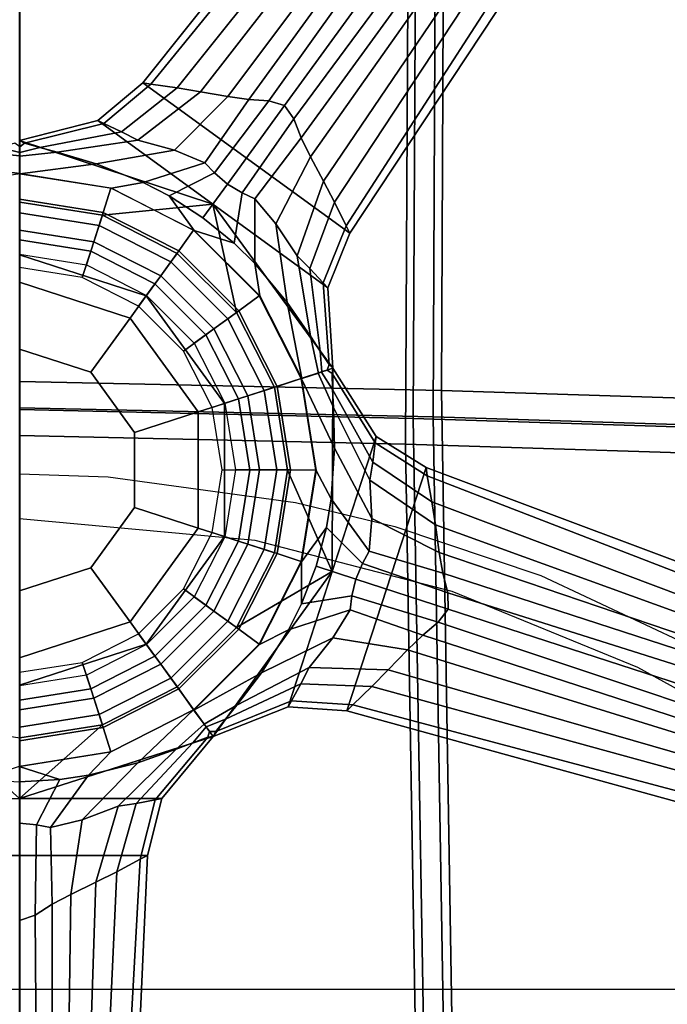
# Model space of a CAD drawing. Units: inches. Extents: x -47 to 61, y -83 to 44.
# Drawn here: x 10 to 13, y -9 to -5 of the extents above; entities that cross this region are included whole.
import ezdxf

# ---------------------------------------------------------------- set-up
doc = ezdxf.new("R2010")
doc.units = ezdxf.units.IN
doc.header["$MEASUREMENT"] = 0
for name, color, linetype in [('SEAT-BACKMAT', 5, 'Continuous'), ('SEAT-BASE', 5, 'Continuous'), ('SEAT-FABRIC', 5, 'Continuous'), ('SEAT-FRAME', 5, 'Continuous'), ('SEAT-SHAFT', 5, 'Continuous')]:
    doc.layers.add(name, color=color, linetype=linetype)

# ---------------------------------------------------------------- blocks, each defined once
blk = doc.blocks.new('1EMBODY_ARMS_0T')
at = {"layer": 'SEAT-BACKMAT'}
for points in [[(-2.2809, 1.8915, 18.8574), (-0.2425, 1.8816, 18.9935), (-0.1842, 3.7158, 19.1068), (-2.315, 3.5942, 18.9902)], [(-0.2425, 1.8816, 18.9935), (2.731, 1.9316, 19.2247), (2.7275, 3.6269, 19.302), (-0.1842, 3.7158, 19.1068)], [(-0.0592, 3.5908, 18.9818), (-0.1175, 1.7566, 18.8685), (-2.1559, 1.7665, 18.7324), (-2.19, 3.4692, 18.8652)], [(2.8525, 3.5019, 19.177), (2.856, 1.8066, 19.0997), (-0.1175, 1.7566, 18.8685), (-0.0592, 3.5908, 18.9818)], [(-0.2425, 1.8816, 18.9935), (-0.2824, 0, 18.9544), (2.6704, 0, 19.1896), (2.731, 1.9316, 19.2247)], [(-2.2809, 1.8915, 18.8574), (-2.4073, 0, 18.7639), (-0.2824, 0, 18.9544), (-0.2425, 1.8816, 18.9935)], [(2.7954, 0, 19.0646), (-0.1574, 0, 18.8294), (-0.1175, 1.7566, 18.8685), (2.856, 1.8066, 19.0997)], [(-0.1574, 0, 18.8294), (-2.2823, 0, 18.6389), (-2.1559, 1.7665, 18.7324), (-0.1175, 1.7566, 18.8685)]]:
    blk.add_3dface(points, dxfattribs=at)
at = {"layer": 'SEAT-BASE'}
for points in [[(0.6316, 3.4205, 4.5115), (0.5824, 3.432, 3.7612), (-0.0116, 1.8495, 3.6796), (0.0259, 1.8548, 4.5143)], [(1.0965, 1.4894, 3.6796), (-0.0116, 1.8495, 3.6796), (0.5824, 3.432, 3.7612), (1.5461, 3.1189, 3.7612)], [(0.7179, 3.3991, 5.1523), (0.6316, 3.4205, 4.5115), (0.0259, 1.8548, 4.5143), (0.1445, 1.876, 5.3124)], [(0.7179, 3.3991, 5.1523), (0.1445, 1.876, 5.3124), (0.2503, 1.8919, 5.7095), (0.7881, 3.3794, 5.4785)], [(0.7881, 3.3794, 5.4785), (0.2503, 1.8919, 5.7095), (0.3759, 1.9092, 6.0007), (0.8674, 3.3559, 5.728)], [(0.9283, 3.3372, 5.8544), (0.8674, 3.3559, 5.728), (0.3759, 1.9092, 6.0007), (0.4702, 1.9262, 6.125)], [(0.5595, 1.9487, 6.1829), (0.9917, 3.3174, 5.9353), (0.9283, 3.3372, 5.8544), (0.4702, 1.9262, 6.125)], [(0.6339, 1.9509, 6.1973), (1.0697, 3.2923, 5.9697), (0.9917, 3.3174, 5.9353), (0.5595, 1.9487, 6.1829)], [(1.1476, 3.2667, 5.9353), (1.0697, 3.2923, 5.9697), (0.6339, 1.9509, 6.1973), (0.6928, 1.9054, 6.1829)], [(1.2105, 3.2455, 5.8544), (1.1476, 3.2667, 5.9353), (0.6928, 1.9054, 6.1829), (0.7518, 1.8347, 6.125)], [(0.8181, 1.7655, 6.0007), (1.2708, 3.2248, 5.728), (1.2105, 3.2455, 5.8544), (0.7518, 1.8347, 6.125)], [(0.8181, 1.7655, 6.0007), (0.9095, 1.6777, 5.7095), (1.3488, 3.1972, 5.4785), (1.2708, 3.2248, 5.728)], [(0.9095, 1.6777, 5.7095), (0.9858, 1.6027, 5.3124), (1.4171, 3.1719, 5.1523), (1.3488, 3.1972, 5.4785)], [(1.0693, 1.5158, 4.5143), (1.4995, 3.1385, 4.5115), (1.4171, 3.1719, 5.1523), (0.9858, 1.6027, 5.3124)], [(1.0965, 1.4894, 3.6796), (1.5461, 3.1189, 3.7612), (1.4995, 3.1385, 4.5115), (1.0693, 1.5158, 4.5143)], [(-1.0777, 1.5031, 3.6796), (-1.7625, 0.5605, 3.6796), (-3.084, 1.6145, 3.7612), (-2.4885, 2.4342, 3.7612)], [(-1.0777, 1.5031, 3.6796), (-2.4885, 2.4342, 3.7612), (-2.5215, 2.396, 4.5115), (-1.1112, 1.4854, 4.5143)], [(-1.1112, 1.4854, 4.5143), (-2.5215, 2.396, 4.5115), (-2.5787, 2.3279, 5.1523), (-1.2196, 1.4328, 5.3124)], [(-1.3145, 1.3834, 5.7095), (-1.2196, 1.4328, 5.3124), (-2.5787, 2.3279, 5.1523), (-2.6239, 2.2708, 5.4785)], [(-1.4263, 1.3237, 6.0007), (-1.3145, 1.3834, 5.7095), (-2.6239, 2.2708, 5.4785), (-2.6743, 2.2051, 5.728)], [(-1.4263, 1.3237, 6.0007), (-2.6743, 2.2051, 5.728), (-2.7126, 2.1542, 5.8544), (-1.5126, 1.2819, 6.125)], [(-2.7126, 2.1542, 5.8544), (-2.7522, 2.1009, 5.9353), (-1.598, 1.2477, 6.1829), (-1.5126, 1.2819, 6.125)], [(-2.7522, 2.1009, 5.9353), (-2.8006, 2.0348, 5.9697), (-1.6595, 1.2057, 6.1973), (-1.598, 1.2477, 6.1829)], [(-1.6595, 1.2057, 6.1973), (-2.8006, 2.0348, 5.9697), (-2.8485, 1.9683, 5.9353), (-1.6804, 1.1343, 6.1829)], [(-1.6804, 1.1343, 6.1829), (-2.8485, 1.9683, 5.9353), (-2.887, 1.9142, 5.8544), (-1.6866, 1.0424, 6.125)], [(0.3699, 1.591, 6.3499), (0.4257, 1.5602, 6.4104), (0.5595, 1.9487, 6.1829), (0.4702, 1.9262, 6.125)], [(0.4257, 1.5602, 6.4104), (0.497, 1.5295, 6.4389), (0.6339, 1.9509, 6.1973), (0.5595, 1.9487, 6.1829)], [(0.6339, 1.9509, 6.1973), (0.497, 1.5295, 6.4389), (0.5726, 1.5124, 6.4104), (0.6928, 1.9054, 6.1829)], [(-2.887, 1.9142, 5.8544), (-2.9236, 1.862, 5.728), (-1.6996, 0.9475, 6.0007), (-1.6866, 1.0424, 6.125)], [(0.0469, 1.5943, 5.7659), (0.2503, 1.8919, 5.7095), (0.1445, 1.876, 5.3124), (-0.0349, 1.6075, 5.332)], [(0.2207, 1.6023, 6.1716), (0.3759, 1.9092, 6.0007), (0.2503, 1.8919, 5.7095), (0.0469, 1.5943, 5.7659)], [(0.3699, 1.591, 6.3499), (0.4702, 1.9262, 6.125), (0.3759, 1.9092, 6.0007), (0.2207, 1.6023, 6.1716)], [(0.6928, 1.9054, 6.1829), (0.5726, 1.5124, 6.4104), (0.6359, 1.5046, 6.3499), (0.7518, 1.8347, 6.125)], [(-2.9705, 1.7938, 5.4785), (-1.722, 0.8227, 5.7095), (-1.6996, 0.9475, 6.0007), (-2.9236, 1.862, 5.728)], [(-0.1531, 1.6224, 3.6651), (-0.1234, 1.6183, 4.5258), (0.0259, 1.8548, 4.5143), (-0.0116, 1.8495, 3.6796)], [(-0.0116, 1.8495, 3.6796), (1.0965, 1.4894, 3.6796), (1.0775, 1.2226, 3.6651), (-0.1531, 1.6224, 3.6651)], [(-0.0349, 1.6075, 5.332), (0.1445, 1.876, 5.3124), (0.0259, 1.8548, 4.5143), (-0.1234, 1.6183, 4.5258)], [(-3.0109, 1.7331, 5.1523), (-1.7396, 0.7172, 5.3124), (-1.722, 0.8227, 5.7095), (-2.9705, 1.7938, 5.4785)], [(0.8181, 1.7655, 6.0007), (0.7518, 1.8347, 6.125), (0.6359, 1.5046, 6.3499), (0.7633, 1.426, 6.1716)], [(0.9095, 1.6777, 5.7095), (0.8181, 1.7655, 6.0007), (0.7633, 1.426, 6.1716), (0.8992, 1.3173, 5.7659)], [(-3.0109, 1.7331, 5.1523), (-3.0579, 1.6577, 4.5115), (-1.7561, 0.5978, 4.5143), (-1.7396, 0.7172, 5.3124)], [(0.9858, 1.6027, 5.3124), (0.9095, 1.6777, 5.7095), (0.8992, 1.3173, 5.7659), (0.9731, 1.28, 5.332)], [(-3.0579, 1.6577, 4.5115), (-3.084, 1.6145, 3.7612), (-1.7625, 0.5605, 3.6796), (-1.7561, 0.5978, 4.5143)], [(-0.1531, 1.6224, 3.6651), (-0.4634, 1.4261, 3.6498), (-0.4387, 1.4219, 4.5387), (-0.1234, 1.6183, 4.5258)], [(0.4622, 1.4225, 3.6651), (-0.4634, 1.4261, 3.6498), (-0.1531, 1.6224, 3.6651), (0.4622, 1.4225, 3.6651)], [(-0.0349, 1.6075, 5.332), (-0.1234, 1.6183, 4.5258), (-0.4387, 1.4219, 4.5387), (-0.3664, 1.4246, 5.3411)], [(0.0469, 1.5943, 5.7659), (-0.0349, 1.6075, 5.332), (-0.3664, 1.4246, 5.3411), (-0.2848, 1.429, 5.8396)], [(0.2207, 1.6023, 6.1716), (0.0469, 1.5943, 5.7659), (-0.2848, 1.429, 5.8396), (-0.0995, 1.4334, 6.4455)], [(0.3699, 1.591, 6.3499), (0.2207, 1.6023, 6.1716), (-0.0995, 1.4334, 6.4455), (0.1306, 1.4184, 6.7738)], [(0.3699, 1.591, 6.3499), (0.1306, 1.4184, 6.7738), (0.2612, 1.3966, 6.863), (0.4257, 1.5602, 6.4104)], [(1.0693, 1.5158, 4.5143), (0.9858, 1.6027, 5.3124), (0.9731, 1.28, 5.332), (1.051, 1.2367, 4.5258)], [(0.4385, 1.3496, 6.9058), (0.497, 1.5295, 6.4389), (0.4257, 1.5602, 6.4104), (0.2612, 1.3966, 6.863)], [(0.5726, 1.5124, 6.4104), (0.497, 1.5295, 6.4389), (0.4385, 1.3496, 6.9058), (0.6095, 1.2834, 6.863)], [(-1.7625, 0.5605, 3.6796), (-1.0777, 1.5031, 3.6796), (-0.8298, 1.4025, 3.6651), (-1.5903, 0.3558, 3.6651)], [(-1.1112, 1.4854, 4.5143), (-1.2196, 1.4328, 5.3124), (-0.9166, 1.321, 5.332), (-0.8514, 1.3818, 4.5258)], [(-1.1112, 1.4854, 4.5143), (-0.8514, 1.3818, 4.5258), (-0.8298, 1.4025, 3.6651), (-1.0777, 1.5031, 3.6796)], [(0.6095, 1.2834, 6.863), (0.7281, 1.2243, 6.7738), (0.6359, 1.5046, 6.3499), (0.5726, 1.5124, 6.4104)], [(0.9231, 1.1012, 6.4455), (0.7633, 1.426, 6.1716), (0.6359, 1.5046, 6.3499), (0.7281, 1.2243, 6.7738)], [(1.0693, 1.5158, 4.5143), (1.051, 1.2367, 4.5258), (1.0775, 1.2226, 3.6651), (1.0965, 1.4894, 3.6796)], [(-1.2196, 1.4328, 5.3124), (-1.3145, 1.3834, 5.7095), (-0.975, 1.2623, 5.7659), (-0.9166, 1.321, 5.332)], [(-0.4634, 1.4261, 3.6498), (-0.3766, 1.1597, 3.4256), (-0.7165, 0.9866, 3.4256), (-1.2101, 0.8792, 3.6651)], [(-1.2101, 0.8792, 3.6651), (-0.8298, 1.4025, 3.6651), (-0.4634, 1.4261, 3.6498), (-1.2101, 0.8792, 3.6651)], [(-0.4809, 1.4082, 4.5387), (-0.8514, 1.3818, 4.5258), (-0.9166, 1.321, 5.332), (-0.541, 1.3679, 5.3411)], [(-0.4809, 1.4082, 4.5387), (-0.4634, 1.4261, 3.6498), (-0.8298, 1.4025, 3.6651), (-0.8514, 1.3818, 4.5258)], [(-0.4544, 1.3993, 4.5382), (-0.4809, 1.4082, 4.5387), (-0.541, 1.3679, 5.3411), (-0.4463, 1.3751, 5.3404)], [(-0.4544, 1.3993, 4.5382), (-0.4634, 1.4261, 3.6498), (-0.4634, 1.4261, 3.6498), (-0.4809, 1.4082, 4.5387)], [(-0.4634, 1.4261, 3.6498), (-0.4634, 1.4261, 3.6498), (-0.4542, 1.3989, 4.5382), (-0.4387, 1.4219, 4.5387)], [(-0.4634, 1.4261, 3.6498), (0.4622, 1.4225, 3.6651), (0.0002, 1.2194, 3.4256), (-0.3766, 1.1597, 3.4256)], [(-0.3664, 1.4246, 5.3411), (-0.4387, 1.4219, 4.5387), (-0.4542, 1.3989, 4.5382), (-0.446, 1.3744, 5.3404)], [(-0.3664, 1.4246, 5.3411), (-0.446, 1.3744, 5.3404), (-0.4409, 1.3592, 5.8391), (-0.2848, 1.429, 5.8396)], [(-0.0995, 1.4334, 6.4455), (-0.2848, 1.429, 5.8396), (-0.4409, 1.3592, 5.8391), (-0.4153, 1.2828, 8.3348)], [(0.1306, 1.4184, 6.7738), (-0.0995, 1.4334, 6.4455), (-0.4153, 1.2828, 8.3348), (0.0017, 1.3489, 8.3348)], [(0.4622, 1.4225, 3.6651), (0.7168, 0.9866, 3.4256), (0.3769, 1.1597, 3.4256), (0.0002, 1.2194, 3.4256)], [(0.2612, 1.3966, 6.863), (0.1306, 1.4184, 6.7738), (0.0017, 1.3489, 8.3348), (0.4186, 1.2828, 8.3348)], [(0.4186, 1.2828, 8.3348), (0.6095, 1.2834, 6.863), (0.4385, 1.3496, 6.9058), (0.2612, 1.3966, 6.863)], [(1.2131, 0.8814, 3.6498), (0.9865, 0.7168, 3.4256), (0.7168, 0.9866, 3.4256), (0.4622, 1.4225, 3.6651)], [(0.4622, 1.4225, 3.6651), (1.0775, 1.2226, 3.6651), (1.2131, 0.8814, 3.6498), (0.4622, 1.4225, 3.6651)], [(1.0704, 0.9886, 5.8396), (0.8992, 1.3173, 5.7659), (0.7633, 1.426, 6.1716), (0.9231, 1.1012, 6.4455)], [(-1.3145, 1.3834, 5.7095), (-1.4263, 1.3237, 6.0007), (-1.1204, 1.1666, 6.1716), (-0.975, 1.2623, 5.7659)], [(-0.541, 1.3679, 5.3411), (-0.9166, 1.321, 5.332), (-0.975, 1.2623, 5.7659), (-0.6095, 1.3235, 5.8396)], [(-0.4412, 1.36, 5.839), (-0.6095, 1.3235, 5.8396), (-0.7621, 1.2182, 6.4455), (-0.416, 1.2847, 8.3348)], [(-0.4412, 1.36, 5.839), (-0.4463, 1.3751, 5.3404), (-0.541, 1.3679, 5.3411), (-0.6095, 1.3235, 5.8396)], [(0.0001, 1.3476, 8.3348), (-0.4168, 1.2815, 8.3348), (-0.3808, 1.172, 8.4464), (0, 1.2323, 8.4464)], [(0.4171, 1.2815, 8.3348), (0.0001, 1.3476, 8.3348), (0, 1.2323, 8.4464), (0.3808, 1.172, 8.4464)], [(-1.4263, 1.3237, 6.0007), (-1.5126, 1.2819, 6.125), (-1.2344, 1.0697, 6.3499), (-1.1204, 1.1666, 6.1716)], [(-0.6095, 1.3235, 5.8396), (-0.975, 1.2623, 5.7659), (-1.1204, 1.1666, 6.1716), (-0.7621, 1.2182, 6.4455)], [(1.1338, 0.9372, 5.3411), (0.9731, 1.28, 5.332), (0.8992, 1.3173, 5.7659), (1.0704, 0.9886, 5.8396)], [(-1.598, 1.2477, 6.1829), (-1.2615, 1.012, 6.4104), (-1.2344, 1.0697, 6.3499), (-1.5126, 1.2819, 6.125)], [(-0.416, 1.2847, 8.3348), (-0.7621, 1.2182, 6.4455), (-0.9394, 1.0707, 6.7738), (-0.7922, 1.0931, 8.3348)], [(-0.4168, 1.2815, 8.3348), (-0.793, 1.0899, 8.3348), (-0.7243, 0.9969, 8.4464), (-0.3808, 1.172, 8.4464)], [(0.7932, 1.0899, 8.3348), (0.4171, 1.2815, 8.3348), (0.3808, 1.172, 8.4464), (0.7243, 0.9969, 8.4464)], [(0.7948, 1.0912, 8.3348), (0.7281, 1.2243, 6.7738), (0.6095, 1.2834, 6.863), (0.4186, 1.2828, 8.3348)], [(1.1907, 0.8925, 4.5387), (1.051, 1.2367, 4.5258), (0.9731, 1.28, 5.332), (1.1338, 0.9372, 5.3411)], [(-1.6595, 1.2057, 6.1973), (-1.3011, 0.9453, 6.4389), (-1.2615, 1.012, 6.4104), (-1.598, 1.2477, 6.1829)], [(-0.7621, 1.2182, 6.4455), (-1.1204, 1.1666, 6.1716), (-1.2344, 1.0697, 6.3499), (-0.9394, 1.0707, 6.7738)], [(0, 1.2323, 8.4464), (-0.3808, 1.172, 8.4464), (-0.3375, 1.0388, 8.4464), (0, 1.0923, 8.4464)], [(0, 1.1709, 2.3562), (-0.3618, 1.1136, 2.3562), (-0.3766, 1.1597, 3.4256), (0.0002, 1.2194, 3.4256)], [(0.3808, 1.172, 8.4464), (0, 1.2323, 8.4464), (0, 1.0923, 8.4464), (0.3375, 1.0388, 8.4464)], [(0.3618, 1.1136, 2.3562), (0, 1.1709, 2.3562), (0.0002, 1.2194, 3.4256), (0.3769, 1.1597, 3.4256)], [(1.0933, 0.7927, 8.3348), (0.9231, 1.1012, 6.4455), (0.7281, 1.2243, 6.7738), (0.7948, 1.0912, 8.3348)], [(1.1907, 0.8925, 4.5387), (1.2131, 0.8814, 3.6498), (1.0775, 1.2226, 3.6651), (1.051, 1.2367, 4.5258)], [(-1.3523, 0.887, 6.4104), (-1.3011, 0.9453, 6.4389), (-1.6595, 1.2057, 6.1973), (-1.6804, 1.1343, 6.1829)], [(-0.3808, 1.172, 8.4464), (-0.7243, 0.9969, 8.4464), (-0.642, 0.8837, 8.4464), (-0.3375, 1.0388, 8.4464)], [(0, 1.0922, 2.281), (-0.3375, 1.0388, 2.281), (-0.3618, 1.1136, 2.3562), (0, 1.1709, 2.3562)], [(0.3375, 1.0388, 2.281), (0, 1.0922, 2.281), (0, 1.1709, 2.3562), (0.3618, 1.1136, 2.3562)], [(0.7243, 0.9969, 8.4464), (0.3808, 1.172, 8.4464), (0.3375, 1.0388, 8.4464), (0.642, 0.8837, 8.4464)], [(-1.3988, 0.8434, 6.3499), (-1.3523, 0.887, 6.4104), (-1.6804, 1.1343, 6.1829), (-1.6866, 1.0424, 6.125)], [(-0.3618, 1.1136, 2.3562), (-0.6882, 0.9473, 2.3562), (-0.7165, 0.9866, 3.4256), (-0.3766, 1.1597, 3.4256)], [(0.6882, 0.9473, 2.3562), (0.3618, 1.1136, 2.3562), (0.3769, 1.1597, 3.4256), (0.7168, 0.9866, 3.4256)], [(-0.793, 1.0899, 8.3348), (-1.0915, 0.7914, 8.3348), (-0.997, 0.7243, 8.4464), (-0.7243, 0.9969, 8.4464)], [(-0.7922, 1.0931, 8.3348), (-0.9394, 1.0707, 6.7738), (-1.0323, 0.9763, 6.863), (-1.0907, 0.7946, 8.3348)], [(-0.3375, 1.0388, 2.281), (-0.642, 0.8836, 2.281), (-0.6882, 0.9473, 2.3562), (-0.3618, 1.1136, 2.3562)], [(0, 1.0923, 8.4464), (-0.3375, 1.0388, 8.4464), (-0.3035, 0.9342, 8.3839), (0, 0.9823, 8.3839)], [(0.0001, 1.0475, 2.281), (-0.3236, 0.9962, 2.281), (-0.3375, 1.0388, 2.281), (0, 1.0922, 2.281)], [(0.3375, 1.0388, 8.4464), (0, 1.0923, 8.4464), (0, 0.9823, 8.3839), (0.3036, 0.9342, 8.3839)], [(0.3237, 0.9962, 2.281), (0.0001, 1.0475, 2.281), (0, 1.0922, 2.281), (0.3375, 1.0388, 2.281)], [(0.642, 0.8836, 2.281), (0.3375, 1.0388, 2.281), (0.3618, 1.1136, 2.3562), (0.6882, 0.9473, 2.3562)], [(1.0917, 0.7914, 8.3348), (0.7932, 1.0899, 8.3348), (0.7243, 0.9969, 8.4464), (0.9969, 0.7243, 8.4464)], [(1.1571, 0.8399, 5.839), (1.0704, 0.9886, 5.8396), (0.9231, 1.1012, 6.4455), (1.0933, 0.7927, 8.3348)], [(-1.3988, 0.8434, 6.3499), (-1.6866, 1.0424, 6.125), (-1.6996, 0.9475, 6.0007), (-1.4557, 0.7051, 6.1716)], [(-1.0323, 0.9763, 6.863), (-0.9394, 1.0707, 6.7738), (-1.2344, 1.0697, 6.3499), (-1.2615, 1.012, 6.4104)], [(-0.3236, 0.9962, 2.281), (-0.6156, 0.8474, 2.281), (-0.642, 0.8836, 2.281), (-0.3375, 1.0388, 2.281)], [(-0.3375, 1.0388, 8.4464), (-0.642, 0.8837, 8.4464), (-0.5774, 0.7947, 8.3839), (-0.3035, 0.9342, 8.3839)], [(0, 0.9211, 2.3794), (-0.2846, 0.876, 2.3794), (-0.3236, 0.9962, 2.281), (0.0001, 1.0475, 2.281)], [(0.2846, 0.876, 2.3794), (0, 0.9211, 2.3794), (0.0001, 1.0475, 2.281), (0.3237, 0.9962, 2.281)], [(0.642, 0.8837, 8.4464), (0.3375, 1.0388, 8.4464), (0.3036, 0.9342, 8.3839), (0.5774, 0.7947, 8.3839)], [(0.6157, 0.8474, 2.281), (0.3237, 0.9962, 2.281), (0.3375, 1.0388, 2.281), (0.642, 0.8836, 2.281)], [(-1.2615, 1.012, 6.4104), (-1.3011, 0.9453, 6.4389), (-1.1481, 0.8341, 6.9058), (-1.0323, 0.9763, 6.863)], [(-1.1594, 0.377, 3.4256), (-1.2101, 0.8792, 3.6651), (-0.7165, 0.9866, 3.4256), (-0.9862, 0.7168, 3.4256)], [(-0.7243, 0.9969, 8.4464), (-0.997, 0.7243, 8.4464), (-0.8837, 0.642, 8.4464), (-0.642, 0.8837, 8.4464)], [(-0.6882, 0.9473, 2.3562), (-0.9473, 0.6882, 2.3562), (-0.9862, 0.7168, 3.4256), (-0.7165, 0.9866, 3.4256)], [(-0.2846, 0.876, 2.3794), (-0.5414, 0.7452, 2.3794), (-0.6156, 0.8474, 2.281), (-0.3236, 0.9962, 2.281)], [(0.5414, 0.7452, 2.3794), (0.2846, 0.876, 2.3794), (0.3237, 0.9962, 2.281), (0.6157, 0.8474, 2.281)], [(0.9969, 0.7243, 8.4464), (0.7243, 0.9969, 8.4464), (0.642, 0.8837, 8.4464), (0.8837, 0.642, 8.4464)], [(0.9473, 0.6882, 2.3562), (0.6882, 0.9473, 2.3562), (0.7168, 0.9866, 3.4256), (0.9865, 0.7168, 3.4256)], [(1.1571, 0.8399, 5.839), (1.1699, 0.8494, 5.3404), (1.1338, 0.9372, 5.3411), (1.0704, 0.9886, 5.8396)], [(-1.4557, 0.7051, 6.1716), (-1.6996, 0.9475, 6.0007), (-1.722, 0.8227, 5.7095), (-1.5018, 0.5372, 5.7659)], [(-1.1481, 0.8341, 6.9058), (-1.3011, 0.9453, 6.4389), (-1.3523, 0.887, 6.4104), (-1.2475, 0.68, 6.863)], [(-1.0907, 0.7946, 8.3348), (-1.0323, 0.9763, 6.863), (-1.1481, 0.8341, 6.9058), (-1.2475, 0.68, 6.863)], [(-0.642, 0.8836, 2.281), (-0.8836, 0.642, 2.281), (-0.9473, 0.6882, 2.3562), (-0.6882, 0.9473, 2.3562)], [(0.8836, 0.642, 2.281), (0.642, 0.8836, 2.281), (0.6882, 0.9473, 2.3562), (0.9473, 0.6882, 2.3562)], [(-0.3028, 0.932, 2.3931), (-0.7928, 0.576, 2.3931), (-0.7928, 0.576, 9.8931), (-0.3028, 0.932, 9.8931)], [(-0.3028, 0.932, 9.8931), (-0.7928, 0.576, 9.8931), (-0.6917, 0.5026, 10.0181), (-0.2642, 0.8132, 10.0181)], [(0.3028, 0.932, 2.3931), (-0.3028, 0.932, 2.3931), (-0.3028, 0.932, 9.8931), (0.3028, 0.932, 9.8931)], [(0.3028, 0.932, 9.8931), (-0.3028, 0.932, 9.8931), (-0.2642, 0.8132, 10.0181), (0.2642, 0.8132, 10.0181)], [(0.7928, 0.576, 9.8931), (0.3028, 0.932, 9.8931), (0.2642, 0.8132, 10.0181), (0.6917, 0.5026, 10.0181)], [(0.7928, 0.576, 2.3931), (0.3028, 0.932, 2.3931), (0.3028, 0.932, 9.8931), (0.7928, 0.576, 9.8931)], [(1.1904, 0.8646, 4.5382), (1.1907, 0.8925, 4.5387), (1.1338, 0.9372, 5.3411), (1.1699, 0.8494, 5.3404)], [(-1.2101, 0.8792, 3.6651), (-1.4995, 0, 3.6498), (-1.5903, 0.3558, 3.6651), (-1.2101, 0.8792, 3.6651)], [(-1.219, 0.0002, 3.4256), (-1.4995, 0, 3.6498), (-1.2101, 0.8792, 3.6651), (-1.1594, 0.377, 3.4256)], [(-1.3988, 0.8434, 6.3499), (-1.3086, 0.5625, 6.7738), (-1.2475, 0.68, 6.863), (-1.3523, 0.887, 6.4104)], [(-0.642, 0.8837, 8.4464), (-0.8837, 0.642, 8.4464), (-0.7947, 0.5774, 8.3839), (-0.5774, 0.7947, 8.3839)], [(-0.6156, 0.8474, 2.281), (-0.8474, 0.6157, 2.281), (-0.8836, 0.642, 2.281), (-0.642, 0.8836, 2.281)], [(0.8837, 0.642, 8.4464), (0.642, 0.8837, 8.4464), (0.5774, 0.7947, 8.3839), (0.7947, 0.5774, 8.3839)], [(0.8475, 0.6157, 2.281), (0.6157, 0.8474, 2.281), (0.642, 0.8836, 2.281), (0.8836, 0.642, 2.281)], [(1.1597, 0.377, 3.4256), (0.9865, 0.7168, 3.4256), (1.2131, 0.8814, 3.6498), (1.4957, 0, 3.6651)], [(1.2417, 0.7887, 5.3411), (1.2168, 0.8566, 4.5387), (1.1901, 0.8643, 4.5382), (1.1693, 0.8489, 5.3404)], [(1.2131, 0.8814, 3.6498), (1.2131, 0.8814, 3.6498), (1.1901, 0.8643, 4.5382), (1.2168, 0.8566, 4.5387)], [(1.1904, 0.8646, 4.5382), (1.2131, 0.8814, 3.6498), (1.2131, 0.8814, 3.6498), (1.1907, 0.8925, 4.5387)], [(1.4957, 0.6469, 3.6651), (1.2131, 0.8814, 3.6498), (1.2168, 0.8566, 4.5387), (1.501, 0.6174, 4.5258)], [(1.4957, 0, 3.6651), (1.2131, 0.8814, 3.6498), (1.4957, 0.6469, 3.6651), (1.4957, 0, 3.6651)], [(1.518, 0.5299, 5.332), (1.501, 0.6174, 4.5258), (1.2168, 0.8566, 4.5387), (1.2417, 0.7887, 5.3411)], [(-1.5018, 0.5372, 5.7659), (-1.722, 0.8227, 5.7095), (-1.7396, 0.7172, 5.3124), (-1.5396, 0.4636, 5.332)], [(-1.3988, 0.8434, 6.3499), (-1.4557, 0.7051, 6.1716), (-1.394, 0.3483, 6.4455), (-1.3086, 0.5625, 6.7738)], [(-0.5414, 0.7452, 2.3794), (-0.7452, 0.5414, 2.3794), (-0.8474, 0.6157, 2.281), (-0.6156, 0.8474, 2.281)], [(-0.2642, 0.8132, 10.0181), (-0.6917, 0.5026, 10.0181), (-0.445, 0.3233, 10.0181), (-0.17, 0.5231, 10.0181)], [(0.2642, 0.8132, 10.0181), (-0.2642, 0.8132, 10.0181), (-0.17, 0.5231, 10.0181), (0.17, 0.5231, 10.0181)], [(0.6917, 0.5026, 10.0181), (0.2642, 0.8132, 10.0181), (0.17, 0.5231, 10.0181), (0.445, 0.3233, 10.0181)], [(0.7452, 0.5414, 2.3794), (0.5414, 0.7452, 2.3794), (0.6157, 0.8474, 2.281), (0.8475, 0.6157, 2.281)], [(1.3325, 0.5376, 6.4455), (1.271, 0.7125, 5.8396), (1.1564, 0.8393, 5.8391), (1.0917, 0.7914, 8.3348)], [(1.2417, 0.7887, 5.3411), (1.1693, 0.8489, 5.3404), (1.1564, 0.8393, 5.8391), (1.271, 0.7125, 5.8396)], [(-1.2475, 0.68, 6.863), (-1.3086, 0.5625, 6.7738), (-1.2823, 0.4184, 8.3348), (-1.0907, 0.7946, 8.3348)], [(-1.0915, 0.7914, 8.3348), (-1.2831, 0.4152, 8.3348), (-1.172, 0.3808, 8.4464), (-0.997, 0.7243, 8.4464)], [(1.2834, 0.4152, 8.3348), (1.0917, 0.7914, 8.3348), (0.9969, 0.7243, 8.4464), (1.172, 0.3808, 8.4464)], [(1.3893, 0.3141, 6.7738), (1.3325, 0.5376, 6.4455), (1.0917, 0.7914, 8.3348), (1.2834, 0.4152, 8.3348)], [(1.5307, 0.4481, 5.7659), (1.518, 0.5299, 5.332), (1.2417, 0.7887, 5.3411), (1.271, 0.7125, 5.8396)], [(-1.5396, 0.4636, 5.332), (-1.7396, 0.7172, 5.3124), (-1.7561, 0.5978, 4.5143), (-1.5772, 0.3828, 4.5258)], [(-0.997, 0.7243, 8.4464), (-1.172, 0.3808, 8.4464), (-1.0388, 0.3375, 8.4464), (-0.8837, 0.642, 8.4464)], [(1.172, 0.3808, 8.4464), (0.9969, 0.7243, 8.4464), (0.8837, 0.642, 8.4464), (1.0388, 0.3375, 8.4464)], [(-1.4557, 0.7051, 6.1716), (-1.5018, 0.5372, 5.7659), (-1.4471, 0.1707, 5.8396), (-1.394, 0.3483, 6.4455)], [(-0.9473, 0.6882, 2.3562), (-1.1136, 0.3618, 2.3562), (-1.1594, 0.377, 3.4256), (-0.9862, 0.7168, 3.4256)], [(-0.8836, 0.642, 2.281), (-1.0388, 0.3375, 2.281), (-1.1136, 0.3618, 2.3562), (-0.9473, 0.6882, 2.3562)], [(1.0387, 0.3375, 2.281), (0.8836, 0.642, 2.281), (0.9473, 0.6882, 2.3562), (1.1136, 0.3618, 2.3562)], [(1.1136, 0.3618, 2.3562), (0.9473, 0.6882, 2.3562), (0.9865, 0.7168, 3.4256), (1.1597, 0.377, 3.4256)], [(1.5921, 0.2852, 6.1716), (1.5307, 0.4481, 5.7659), (1.271, 0.7125, 5.8396), (1.3325, 0.5376, 6.4455)], [(-0.8474, 0.6157, 2.281), (-0.9961, 0.3237, 2.281), (-1.0388, 0.3375, 2.281), (-0.8836, 0.642, 2.281)], [(-0.8837, 0.642, 8.4464), (-1.0388, 0.3375, 8.4464), (-0.9342, 0.3035, 8.3839), (-0.7947, 0.5774, 8.3839)], [(1.0388, 0.3375, 8.4464), (0.8837, 0.642, 8.4464), (0.7947, 0.5774, 8.3839), (0.9342, 0.3035, 8.3839)], [(0.9962, 0.3237, 2.281), (0.8475, 0.6157, 2.281), (0.8836, 0.642, 2.281), (1.0387, 0.3375, 2.281)], [(1.4957, 0.6469, 3.6651), (1.501, 0.6174, 4.5258), (1.7721, 0.5486, 4.5143), (1.7553, 0.5826, 3.6796)], [(1.7553, 0.5826, 3.6796), (1.7553, -0.5826, 3.6796), (1.4957, -0.6469, 3.6651), (1.4957, 0.6469, 3.6651)], [(-1.5903, 0.3558, 3.6651), (-1.5772, 0.3828, 4.5258), (-1.7561, 0.5978, 4.5143), (-1.7625, 0.5605, 3.6796)], [(-0.7452, 0.5414, 2.3794), (-0.876, 0.2846, 2.3794), (-0.9961, 0.3237, 2.281), (-0.8474, 0.6157, 2.281)], [(0.876, 0.2846, 2.3794), (0.7452, 0.5414, 2.3794), (0.8475, 0.6157, 2.281), (0.9962, 0.3237, 2.281)], [(1.518, 0.5299, 5.332), (1.8289, 0.4423, 5.3124), (1.7721, 0.5486, 4.5143), (1.501, 0.6174, 4.5258)], [(-1.3086, 0.5625, 6.7738), (-1.394, 0.3483, 6.4455), (-1.3484, 0.0015, 8.3348), (-1.2823, 0.4184, 8.3348)], [(-0.7928, 0.576, 2.3931), (-0.98, 0, 2.3931), (-0.98, 0, 9.8931), (-0.7928, 0.576, 9.8931)], [(-0.7928, 0.576, 9.8931), (-0.98, 0, 9.8931), (-0.855, 0, 10.0181), (-0.6917, 0.5026, 10.0181)], [(0.98, 0, 9.8931), (0.7928, 0.576, 9.8931), (0.6917, 0.5026, 10.0181), (0.855, 0, 10.0181)], [(0.98, 0, 2.3931), (0.7928, 0.576, 2.3931), (0.7928, 0.576, 9.8931), (0.98, 0, 9.8931)], [(3.4483, 0.4563, 4.5115), (3.444, 0.5066, 3.7612), (1.7553, 0.5826, 3.6796), (1.7721, 0.5486, 4.5143)], [(1.7553, -0.5826, 3.6796), (1.7553, 0.5826, 3.6796), (3.444, 0.5066, 3.7612), (3.444, -0.5066, 3.7612)], [(3.4545, 0.3676, 5.1523), (3.4483, 0.4563, 4.5115), (1.7721, 0.5486, 4.5143), (1.8289, 0.4423, 5.3124)], [(-1.5018, 0.5372, 5.7659), (-1.5396, 0.4636, 5.332), (-1.4681, 0.0918, 5.3411), (-1.4471, 0.1707, 5.8396)], [(-0.6917, 0.5026, 10.0181), (-0.855, 0, 10.0181), (-0.55, 0, 10.0181), (-0.445, 0.3233, 10.0181)], [(0.855, 0, 10.0181), (0.6917, 0.5026, 10.0181), (0.445, 0.3233, 10.0181), (0.55, 0, 10.0181)], [(1.6274, 0.1399, 6.3499), (1.5921, 0.2852, 6.1716), (1.3325, 0.5376, 6.4455), (1.3893, 0.3141, 6.7738)], [(1.5307, 0.4481, 5.7659), (1.8767, 0.3466, 5.7095), (1.8289, 0.4423, 5.3124), (1.518, 0.5299, 5.332)], [(-1.5396, 0.4636, 5.332), (-1.5772, 0.3828, 4.5258), (-1.4879, 0.0222, 4.5387), (-1.4681, 0.0918, 5.3411)], [(-1.2831, 0.4152, 8.3348), (-1.3492, -0.0017, 8.3348), (-1.2323, 0, 8.4464), (-1.172, 0.3808, 8.4464)], [(1.3494, -0.0017, 8.3348), (1.2834, 0.4152, 8.3348), (1.172, 0.3808, 8.4464), (1.2323, 0, 8.4464)], [(1.409, 0.1831, 6.863), (1.3893, 0.3141, 6.7738), (1.2834, 0.4152, 8.3348), (1.3494, -0.0017, 8.3348)], [(1.5921, 0.2852, 6.1716), (1.9319, 0.2325, 6.0007), (1.8767, 0.3466, 5.7095), (1.5307, 0.4481, 5.7659)], [(3.4545, 0.3676, 5.1523), (1.8289, 0.4423, 5.3124), (1.8767, 0.3466, 5.7095), (3.4575, 0.2948, 5.4785)], [(-1.5903, 0.3558, 3.6651), (-1.4995, 0, 3.6498), (-1.4879, 0.0222, 4.5387), (-1.5772, 0.3828, 4.5258)], [(-1.172, 0.3808, 8.4464), (-1.2323, 0, 8.4464), (-1.0923, 0, 8.4464), (-1.0388, 0.3375, 8.4464)], [(-1.1136, 0.3618, 2.3562), (-1.1709, 0, 2.3562), (-1.219, 0.0002, 3.4256), (-1.1594, 0.377, 3.4256)], [(-1.0388, 0.3375, 2.281), (-1.0922, 0, 2.281), (-1.1709, 0, 2.3562), (-1.1136, 0.3618, 2.3562)], [(1.0922, 0, 2.281), (1.0387, 0.3375, 2.281), (1.1136, 0.3618, 2.3562), (1.1709, 0, 2.3562)], [(1.2323, 0, 8.4464), (1.172, 0.3808, 8.4464), (1.0388, 0.3375, 8.4464), (1.0923, 0, 8.4464)], [(1.1709, 0, 2.3562), (1.1136, 0.3618, 2.3562), (1.1597, 0.377, 3.4256), (1.2194, 0.0002, 3.4256)], [(1.2194, 0.0002, 3.4256), (1.1597, 0.377, 3.4256), (1.4957, 0, 3.6651), (1.1597, -0.3765, 3.4256)], [(-1.394, 0.3483, 6.4455), (-1.4471, 0.1707, 5.8396), (-1.4289, 0.0007, 5.8391), (-1.3484, 0.0015, 8.3348)], [(-1.0388, 0.3375, 8.4464), (-1.0923, 0, 8.4464), (-0.9823, 0, 8.3839), (-0.9342, 0.3035, 8.3839)], [(-0.9961, 0.3237, 2.281), (-1.0474, 0, 2.281), (-1.0922, 0, 2.281), (-1.0388, 0.3375, 2.281)], [(-0.876, 0.2846, 2.3794), (-0.9211, 0, 2.3794), (-1.0474, 0, 2.281), (-0.9961, 0.3237, 2.281)], [(0.9211, 0, 2.3794), (0.876, 0.2846, 2.3794), (0.9962, 0.3237, 2.281), (1.0475, 0, 2.281)], [(1.0923, 0, 8.4464), (1.0388, 0.3375, 8.4464), (0.9342, 0.3035, 8.3839), (0.9823, 0, 8.3839)], [(1.0475, 0, 2.281), (0.9962, 0.3237, 2.281), (1.0387, 0.3375, 2.281), (1.0922, 0, 2.281)], [(1.6274, 0.1399, 6.3499), (1.3893, 0.3141, 6.7738), (1.409, 0.1831, 6.863), (1.6154, 0.0772, 6.4104)], [(3.4575, 0.2948, 5.4785), (1.8767, 0.3466, 5.7095), (1.9319, 0.2325, 6.0007), (3.4597, 0.2121, 5.728)], [(1.6274, 0.1399, 6.3499), (1.9772, 0.148, 6.125), (1.9319, 0.2325, 6.0007), (1.5921, 0.2852, 6.1716)], [(3.4608, 0.1484, 5.8544), (3.4597, 0.2121, 5.728), (1.9319, 0.2325, 6.0007), (1.9772, 0.148, 6.125)], [(1.3494, -0.0017, 8.3348), (1.409, -0.1831, 6.863), (1.4191, 0, 6.9058), (1.409, 0.1831, 6.863)], [(1.4191, 0, 6.9058), (1.6082, 0, 6.4389), (1.6154, 0.0772, 6.4104), (1.409, 0.1831, 6.863)], [(-1.4681, 0.0918, 5.3411), (-1.445, 0.0005, 5.3404), (-1.4289, 0.0007, 5.8391), (-1.4471, 0.1707, 5.8396)], [(1.6274, 0.1399, 6.3499), (1.6154, 0.0772, 6.4104), (2.0262, 0.0701, 6.1829), (1.9772, 0.148, 6.125)], [(2.0262, 0.0701, 6.1829), (3.4615, 0.082, 5.9353), (3.4608, 0.1484, 5.8544), (1.9772, 0.148, 6.125)], [(-1.4681, 0.0918, 5.3411), (-1.4879, 0.0222, 4.5387), (-1.4708, 0.0003, 4.5382), (-1.445, 0.0005, 5.3404)], [(1.6154, 0.0772, 6.4104), (1.6082, 0, 6.4389), (2.0513, 0, 6.1973), (2.0262, 0.0701, 6.1829)], [(2.0513, 0, 6.1973), (3.4618, 0, 5.9697), (3.4615, 0.082, 5.9353), (2.0262, 0.0701, 6.1829)], [(-1.4995, 0, 3.6498), (-1.4995, 0, 3.6498), (-1.4708, 0.0003, 4.5382), (-1.4879, 0.0222, 4.5387)], [(-1.4712, 0.0003, 4.5382), (-1.4879, -0.0222, 4.5387), (-1.4681, -0.0918, 5.3411), (-1.4457, 0.0005, 5.3404)], [(-1.4298, 0.0006, 5.839), (-1.4457, 0.0005, 5.3404), (-1.4681, -0.0918, 5.3411), (-1.4471, -0.1707, 5.8396)], [(-1.4298, 0.0006, 5.839), (-1.4471, -0.1707, 5.8396), (-1.394, -0.3483, 6.4455), (-1.3504, 0.0013, 8.3348)], [(-1.3504, 0.0013, 8.3348), (-1.394, -0.3483, 6.4455), (-1.3086, -0.5625, 6.7738), (-1.2844, -0.4156, 8.3348)]]:
    blk.add_3dface(points, dxfattribs=at)
at = {"layer": 'SEAT-FABRIC'}
for points in [[(-2.4413, 1.9293, 18.9495), (-0.3622, 1.9192, 19.0883), (-0.3027, 3.7901, 19.2039), (-2.4761, 3.6661, 19.085)], [(-0.3622, 1.9192, 19.0883), (2.6708, 1.9702, 19.3241), (2.6672, 3.6994, 19.403), (-0.3027, 3.7901, 19.2039)], [(-0.1752, 3.6626, 19.0764), (-0.2347, 1.7917, 18.9608), (-2.3138, 1.8018, 18.822), (-2.3486, 3.5386, 18.9575)], [(2.7947, 3.5719, 19.2755), (2.7983, 1.8427, 19.1966), (-0.2347, 1.7917, 18.9608), (-0.1752, 3.6626, 19.0764)], [(-2.4413, 1.9293, 18.9495), (-2.5703, 0.0004, 18.8541), (-0.4029, 0.0004, 19.0484), (-0.3622, 1.9192, 19.0883)], [(-0.3622, 1.9192, 19.0883), (-0.4029, 0.0004, 19.0484), (2.609, 0.0004, 19.2884), (2.6708, 1.9702, 19.3241)], [(2.7365, 0.0004, 19.1609), (-0.2754, 0.0004, 18.9209), (-0.2347, 1.7917, 18.9608), (2.7983, 1.8427, 19.1966)], [(-0.2754, 0.0004, 18.9209), (-2.4428, 0.0004, 18.7266), (-2.3138, 1.8018, 18.822), (-0.2347, 1.7917, 18.9608)]]:
    blk.add_3dface(points, dxfattribs=at)
at = {"layer": 'SEAT-FRAME'}
for points, invisible_edges in [([(-2.73, -4.0987, 12.7366), (-1.7051, -4.1049, 12.4514), (-1.7051, 4.1049, 12.4514), (-2.73, 4.0987, 12.7366)], 10), ([(-1.7051, -4.1049, 12.4514), (0.363, -4.0984, 11.8749), (0.363, 4.0984, 11.8749), (-1.7051, 4.1049, 12.4514)], 10), ([(0.363, -4.0984, 11.8749), (0.8552, -4.0903, 11.6368), (0.8552, 4.0903, 11.6368), (0.363, 4.0984, 11.8749)], 10), ([(0.8552, -4.0903, 11.6368), (1.4584, -4.0936, 11.1803), (1.4584, 4.0936, 11.1803), (0.8552, 4.0903, 11.6368)], 10), ([(1.8357, 4.1066, 10.9636), (1.4584, 4.0936, 11.1803), (1.4584, -4.0936, 11.1803), (1.8357, -4.1066, 10.9636)], 10), ([(1.8357, -4.1066, 10.9636), (2.3629, -4.0779, 10.8016), (2.3629, 4.0779, 10.8016), (1.8357, 4.1066, 10.9636)], 8), ([(0.2579, 1.708, 14.4252), (-0.7646, 4.0593, 14.4288), (-2.1008, 3.9751, 14.7583), (0.1484, 1.2559, 14.4674)], 5), ([(-0.7646, 4.0593, 14.4288), (0.2579, 1.708, 14.4252), (0.4802, 2.3724, 14.3468), (0.8652, 3.1907, 14.2263)], 9), ([(-2.1008, 3.9751, 14.7583), (-2.8572, 0.5606, 15.1608), (0.0315, 0.4024, 14.5162), (0.1484, 1.2559, 14.4674)], 11), ([(2.751, 1.2634, 13.8891), (1.4743, 3.7756, 14.0385), (1.1698, 3.3056, 14.1435), (0.8997, 2.8141, 14.2369)], 9), ([(4.7364, 1.2929, 13.4756), (4.7836, 3.7097, 13.3472), (1.4743, 3.7756, 14.0385), (2.751, 1.2634, 13.8891)], 5), ([(2.6689, 0, 13.9373), (2.751, 1.2634, 13.8891), (0.8997, 2.8141, 14.2369), (0.5529, 1.9689, 14.3595)], 10), ([(2.6689, 0, 13.9373), (0.5529, 1.9689, 14.3595), (0.3213, 1.0714, 14.4432), (0.2219, 0, 14.4798)], 9), ([(0.0315, 0.4024, 14.5162), (-2.8572, 0.5606, 15.1608), (-2.7493, 0, 15.1539), (0.0179, 0, 14.5223)], 5)]:
    blk.add_3dface(points, dxfattribs=dict(at, invisible_edges=invisible_edges))
at = {"layer": 'SEAT-SHAFT'}
for points in [[(-0.17, 0.5231, 10.0181), (-0.445, 0.3233, 10.0181), (-0.445, 0.3233, 12.9302), (-0.17, 0.5231, 12.9302)], [(0.17, 0.5231, 10.0181), (-0.17, 0.5231, 10.0181), (-0.17, 0.5231, 12.9302), (0.17, 0.5231, 12.9302)], [(0.445, 0.3233, 10.0181), (0.17, 0.5231, 10.0181), (0.17, 0.5231, 12.9302), (0.445, 0.3233, 12.9302)], [(-0.445, 0.3233, 10.0181), (-0.55, 0, 10.0181), (-0.55, 0, 12.9302), (-0.445, 0.3233, 12.9302)], [(0.55, 0, 10.0181), (0.445, 0.3233, 10.0181), (0.445, 0.3233, 12.9302), (0.55, 0, 12.9302)]]:
    blk.add_3dface(points, dxfattribs=at)

msp = doc.modelspace()

# ---------------------------------------------------------------- block references
at = {"rotation": 270}
msp.add_blockref('1EMBODY_ARMS_0T', (10.1427, -6.8771), dxfattribs=at)

doc.saveas('drawing.dxf')
